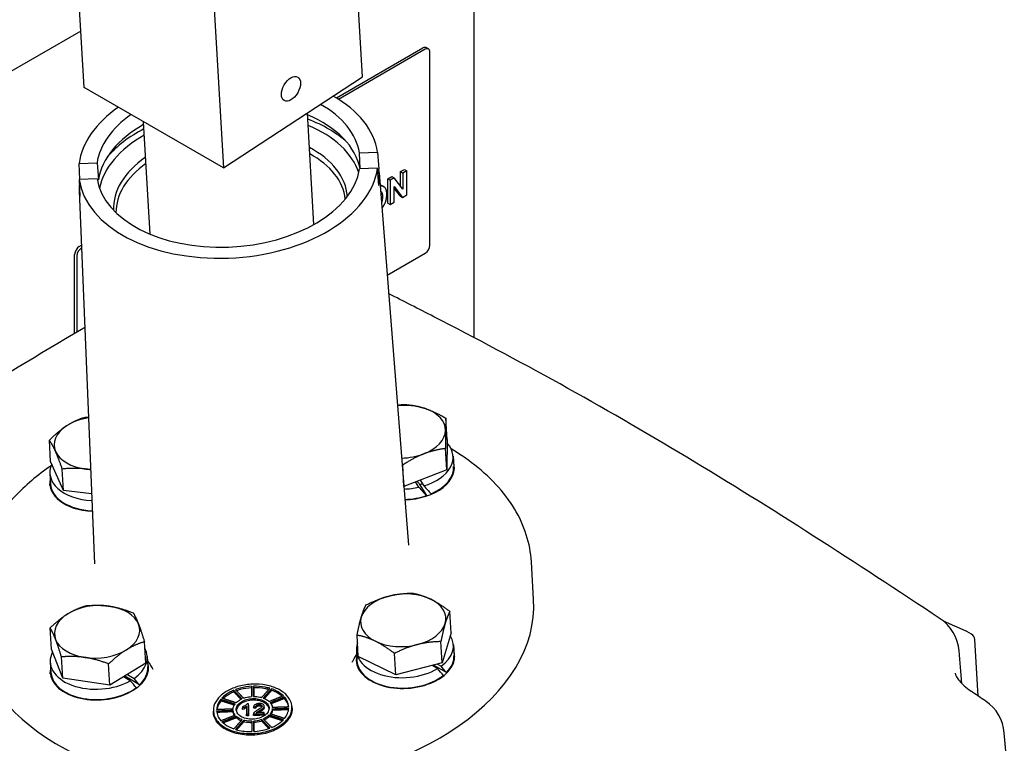
# Model space of a CAD drawing. Units: millimetres. Extents: x 350 to 30476, y 32 to 4630.
# Drawn here: x 1316 to 1516, y 3406 to 3553 of the extents above; entities that cross this region are included whole.
import ezdxf

# ---------------------------------------------------------------- set-up
doc = ezdxf.new("R2010")
doc.units = ezdxf.units.MM
doc.header["$LTSCALE"] = 16.666667
doc.layers.add('Visible Edges(Hillmar_metric)', color=7, linetype='Continuous', lineweight=25)

msp = doc.modelspace()

# ---------------------------------------------------------------- linework, layer by layer
at = {"layer": 'Visible Edges(Hillmar_metric)'}
for p, q in [((1408.097, 3634.329), (1408.097, 3488.291)), ((1328.945, 3539.041), (1325.076, 3604.156)), ((1353.36, 3587.826), (1357.23, 3522.711)), ((1385.452, 3541.167), (1383.093, 3580.854)), ((1328.264, 3550.497), (1293.115, 3530.203)), ((1380.152, 3536.908), (1397.726, 3547.054)), ((1398.197, 3546.782), (1380.607, 3536.626)), ((1398.864, 3546.848), (1398.393, 3547.12)), ((1399.14, 3507.046), (1399.14, 3546.237)), ((1357.23, 3522.711), (1385.452, 3541.167)), ((1357.23, 3522.711), (1328.945, 3539.041)), ((1375.609, 3511.247), (1374.266, 3533.853)), ((1342.335, 3509.27), (1340.978, 3532.094)), ((1384.853, 3525.78), (1388.496, 3525.917)), ((1384.985, 3522.505), (1384.853, 3525.78)), ((1388.496, 3525.917), (1388.768, 3522.453)), ((1327.911, 3523.637), (1331.555, 3523.774)), ((1328.044, 3520.362), (1327.911, 3523.637)), ((1331.555, 3523.774), (1331.826, 3520.311)), ((1388.502, 3522.637), (1384.859, 3522.5)), ((1388.774, 3519.174), (1388.502, 3522.637)), ((1331.561, 3520.495), (1327.917, 3520.357)), ((1388.517, 3522.444), (1388.768, 3522.453)), ((1388.852, 3521.697), (1394.769, 3446.145)), ((1390.597, 3520.47), (1391.428, 3520.95)), ((1391.899, 3520.678), (1391.068, 3520.198)), ((1391.428, 3520.95), (1391.899, 3520.678)), ((1393.642, 3518.398), (1391.899, 3520.678)), ((1393.171, 3521.956), (1393.963, 3522.413)), ((1393.171, 3519.014), (1393.171, 3521.956)), ((1393.171, 3521.956), (1393.642, 3521.684)), ((1394.434, 3522.141), (1393.642, 3521.684)), ((1393.642, 3521.684), (1393.642, 3518.398)), ((1393.963, 3522.413), (1394.434, 3522.141)), ((1394.434, 3517.242), (1394.434, 3522.141)), ((1327.917, 3520.357), (1328.058, 3516.889)), ((1331.826, 3520.311), (1331.595, 3520.302)), ((1389.335, 3519.179), (1389.807, 3518.906)), ((1390.597, 3520.47), (1391.068, 3520.198)), ((1390.597, 3515.571), (1390.597, 3520.47)), ((1391.068, 3520.198), (1391.068, 3515.299)), ((1391.86, 3518.971), (1393.577, 3516.747)), ((1391.86, 3515.756), (1391.86, 3518.971)), ((1393.106, 3517.02), (1391.86, 3518.633)), ((1327.948, 3518.078), (1331.02, 3442.356)), ((1393.106, 3517.02), (1393.577, 3516.747)), ((1393.577, 3516.747), (1394.434, 3517.242)), ((1390.597, 3515.571), (1391.068, 3515.299)), ((1391.068, 3515.299), (1391.86, 3515.756)), ((1327.958, 3506.773), (1328.396, 3507.026)), ((1327.015, 3489.106), (1327.015, 3505.141)), ((1327.487, 3504.868), (1327.487, 3489.383)), ((1390.477, 3500.955), (1398.197, 3505.413)), ((1402.654, 3467.606), (1402.397, 3471.933)), ((1322.135, 3463.126), (1321.878, 3467.453)), ((1402.654, 3467.606), (1402.574, 3461.449)), ((1402.574, 3461.449), (1402.317, 3465.776)), ((1324.757, 3457.284), (1322.135, 3463.126)), ((1403.844, 3464.206), (1403.969, 3462.105)), ((1321.988, 3460.696), (1322.113, 3458.596)), ((1324.757, 3457.284), (1324.5, 3461.611)), ((1393.877, 3458.094), (1393.619, 3462.42)), ((1402.574, 3461.449), (1393.877, 3458.094)), ((1404.118, 3461.847), (1404.102, 3462.113)), ((1321.995, 3458.327), (1321.98, 3458.588)), ((1396.889, 3457.927), (1396.232, 3459.003)), ((1396.984, 3458.62), (1398.444, 3456.228)), ((1397.172, 3459.365), (1397.889, 3458.19)), ((1330.444, 3456.57), (1324.757, 3457.284)), ((1393.877, 3458.094), (1393.832, 3458.108)), ((1420.203, 3435.128), (1419.747, 3442.805)), ((1403.448, 3428.389), (1403.191, 3432.716)), ((1508.049, 3428.723), (1503.448, 3430.719)), ((1322.291, 3425.057), (1322.034, 3429.384)), ((1509.128, 3428.11), (1508.186, 3428.655)), ((1341.445, 3422.237), (1341.188, 3426.564)), ((1384.602, 3423.583), (1384.345, 3427.91)), ((1401.627, 3422.27), (1401.37, 3426.597)), ((1403.448, 3428.389), (1401.627, 3422.27)), ((1510.475, 3415.552), (1509.793, 3427.035)), ((1324.598, 3419.155), (1322.291, 3425.057)), ((1384.213, 3424.771), (1384.338, 3422.67)), ((1403.912, 3425.941), (1404.037, 3423.841)), ((1324.598, 3419.155), (1324.341, 3423.481)), ((1341.755, 3423.602), (1341.88, 3421.502)), ((1384.211, 3422.572), (1384.205, 3422.662)), ((1392.204, 3419.868), (1384.602, 3423.583)), ((1392.204, 3419.868), (1391.947, 3424.194)), ((1404.185, 3423.587), (1404.17, 3423.849)), ((1322.056, 3422.432), (1322.181, 3420.331)), ((1334.175, 3417.744), (1333.918, 3422.071)), ((1341.445, 3422.237), (1334.175, 3417.744)), ((1342.018, 3421.427), (1342.013, 3421.51)), ((1401.627, 3422.27), (1392.204, 3419.868)), ((1400.703, 3421.117), (1399.589, 3421.751)), ((1402.507, 3420.31), (1399.856, 3421.819)), ((1400.706, 3422.036), (1401.45, 3421.612)), ((1322.064, 3420.057), (1322.048, 3420.323)), ((1334.175, 3417.744), (1324.598, 3419.155)), ((1338.313, 3418.643), (1336.961, 3419.466)), ((1340.18, 3417.805), (1337.204, 3419.616)), ((1337.736, 3419.945), (1339.084, 3419.125)), ((1359.333, 3416.401), (1359.314, 3416.716)), ((1363.365, 3417.233), (1363.346, 3417.548)), ((1367.002, 3416.69), (1366.983, 3417.005)), ((1356.731, 3414.572), (1356.712, 3414.887)), ((1369.614, 3415.057), (1369.595, 3415.372)), ((1355.842, 3412.465), (1355.838, 3412.54)), ((1359.188, 3412.355), (1359.17, 3412.67)), ((1361.097, 3412.83), (1361.078, 3413.145)), ((1362.32, 3413.648), (1362.302, 3413.963)), ((1363.393, 3413.085), (1363.374, 3413.401)), ((1363.814, 3413.074), (1363.796, 3413.389)), ((1365.511, 3413.212), (1365.493, 3413.527)), ((1367.17, 3412.655), (1367.151, 3412.97)), ((1371.165, 3413.102), (1371.146, 3413.417)), ((1355.193, 3412.146), (1355.175, 3412.461)), ((1359.826, 3411.144), (1359.808, 3411.46)), ((1361.363, 3410.333), (1361.344, 3410.648)), ((1361.918, 3411.536), (1361.899, 3411.851)), ((1362.326, 3411.552), (1362.308, 3411.867)), ((1363.321, 3411.589), (1363.302, 3411.904)), ((1365.007, 3410.47), (1364.989, 3410.785)), ((1365.521, 3411.918), (1365.502, 3412.233)), ((1365.521, 3411.671), (1365.503, 3411.986)), ((1366.539, 3411.397), (1366.52, 3411.712)), ((1363.385, 3410.136), (1363.367, 3410.452)), ((1516.401, 3400.76), (1515.77, 3408.086))]:
    msp.add_line(p, q, dxfattribs=at)
for centre, radius, start, end in [((1497.949, 3424.02), 8.667, 4.61814, 56.40382), ((1507.519, 3427.5), 1.333, 60, 66.55506), ((1508.462, 3426.956), 1.333, 3.40085, 60), ((1507.135, 3407.343), 8.667, 4.92219, 55.77581)]:
    msp.add_arc(centre, radius, start, end, dxfattribs=at)
for centre, major_axis, ratio, start_param, end_param in [((1397.726, 3545.965), (0.667, 1.155), 0.5773503, 0, 0.7853982), ((1398.197, 3545.693), (0.667, 1.155), 0.5773503, 5.4977871, 7.0685835), ((1358.207, 3523.137), (30.389, 1.806), 0.6143029, 0.0523174, 0.7580552), ((1358.207, 3523.137), (-30.389, -1.806), 0.6143029, 5.4998376, 6.1600852), ((1358.207, 3523.137), (26.764, 1.59), 0.6143029, 0.0642348, 0.7591454), ((1358.207, 3523.137), (-26.764, -1.59), 0.6143029, 5.504912, 6.1481678), ((1358.413, 3519.671), (26.699, 1.587), 0.6143029, 0.0763193, 0.8980312), ((1358.538, 3517.571), (-28.283, -1.681), 0.6143029, 3.6778633, 4.0835141), ((1358.413, 3519.671), (-26.699, -1.587), 0.6143029, 5.3851541, 6.1479239), ((1358.538, 3517.571), (-28.283, -1.681), 0.6143029, 5.3412639, 5.7469147), ((1358.538, 3517.571), (26.659, 1.584), 0.6143029, 0.1590403, 0.8968503), ((1358.538, 3517.571), (-26.659, -1.584), 0.6143029, 5.386335, 6.124145), ((1358.662, 3515.47), (23.723, 1.41), 0.6143029, 0.0037589, 0.7935444), ((1358.662, 3515.47), (-23.723, -1.41), 0.6143029, 5.4896409, 6.2794264), ((1358.715, 3514.578), (23.292, 1.384), 0.6143029, 0.0313365, 0.7751934), ((1358.207, 3523.137), (-30.389, -1.806), 0.6143029, 0.0523174, 3.0184925), ((1358.207, 3523.137), (26.764, 1.59), 0.6143029, 3.2058274, 6.1481678), ((1358.715, 3514.578), (-23.292, -1.384), 0.6143029, 5.5079919, 6.2518488), ((1358.413, 3519.671), (30.454, 1.81), 0.6143029, 6.1602733, 6.3353146), ((1358.413, 3519.671), (-30.454, -1.81), 0.6143029, 6.2078724, 6.3353146), ((1327.958, 3505.685), (-0.667, -1.155), 0.5773503, 3.9269908, 5.4977871), ((1328.429, 3505.413), (0.667, 1.155), 0.5773503, 0.7978198, 2.3561945), ((1398.197, 3506.501), (-0.667, -1.155), 0.5773503, 0.7853982, 2.3561945), ((1393.664, 3469.187), (-8.651, -0.514), 0.6143029, 4.1442448, 4.804466), ((1393.664, 3469.187), (8.651, 0.514), 0.6143029, 6.2386399, 7.2858374), ((1331.507, 3466.848), (-8.651, -0.514), 0.6143029, 4.8723387, 5.4649206), ((1331.507, 3466.848), (-8.651, -0.514), 0.6143029, 5.4649206, 6.5121181), ((1393.664, 3469.187), (8.651, 0.514), 0.6143029, 5.1914423, 6.2386399), ((1393.995, 3463.621), (9.849, 0.585), 0.6143029, 5.0821076, 6.7465973), ((1331.507, 3466.848), (-8.651, -0.514), 0.6143029, 0.2289328, 1.2761304), ((1393.664, 3469.187), (8.651, 0.514), 0.6143029, 4.6434131, 5.1914423), ((1331.837, 3461.282), (-9.849, -0.585), 0.6143029, 5.9663699, 7.6812023), ((1394.119, 3461.52), (9.982, 0.593), 0.6143029, 4.6686382, 6.4466666), ((1331.507, 3466.848), (8.651, 0.514), 0.6143029, 4.417723, 4.529338), ((1394.119, 3461.52), (9.849, 0.585), 0.6143029, 5.239699, 6.2831853), ((1331.962, 3459.181), (-9.982, -0.593), 0.6143029, 6.119704, 7.6793622), ((1331.962, 3459.181), (-9.849, -0.585), 0.6143029, 0, 1.3939531), ((1394.038, 3462.893), (6.073, -7.082), 0.0701092, 5.2139464, 5.2986049), ((1394.119, 3461.52), (-5.989, -0.356), 0.6143029, 2.0549421, 2.1557853), ((1393.995, 3463.621), (9.849, 0.585), 0.6143029, 4.6638735, 4.9739468), ((1394.038, 3462.893), (-10.575, 12.331), 0.0701092, 1.9244085, 2.0806531), ((1393.951, 3464.348), (10.575, -12.331), 0.0701092, 5.174162, 5.3317534), ((1394.119, 3461.52), (9.849, 0.585), 0.6143029, 4.6678901, 5.1301914), ((1393.732, 3430.922), (-8.651, -0.514), 0.6143029, 3.9691121, 5.0163096), ((1363.637, 3431.766), (56.567, 3.362), 0.6143029, 3.1415927, 6.2831853), ((1393.732, 3430.922), (-8.651, -0.514), 0.6143029, 5.0163096, 6.0635072), ((1393.732, 3430.922), (8.651, 0.514), 0.6143029, 6.0635072, 7.1107047), ((1331.575, 3428.583), (-8.651, -0.514), 0.6143029, 4.3851931, 5.4323907), ((1331.575, 3428.583), (8.651, 0.514), 0.6143029, 0.1964029, 1.2436005), ((1331.575, 3428.583), (-8.651, -0.514), 0.6143029, 5.4323907, 6.4795882), ((1393.732, 3430.922), (-8.651, -0.514), 0.6143029, 6.0635072, 7.1107047), ((1331.575, 3428.583), (8.651, 0.514), 0.6143029, 5.4323907, 6.4795882), ((1393.732, 3430.922), (8.651, 0.514), 0.6143029, 5.0163096, 6.0635072), ((1331.575, 3428.583), (-8.651, -0.514), 0.6143029, 0.1964029, 1.2436005), ((1393.732, 3430.922), (8.651, 0.514), 0.6143029, 3.9691121, 5.0163096), ((1394.063, 3425.356), (9.849, 0.585), 0.6143029, 5.5232748, 6.6074419), ((1331.575, 3428.583), (8.651, 0.514), 0.6143029, 4.3851931, 5.4323907), ((1331.906, 3423.017), (9.849, 0.585), 0.6143029, 5.4917912, 6.5653515), ((1394.063, 3425.356), (-9.849, -0.585), 0.6143029, 6.0286515, 8.5567066), ((1394.188, 3423.255), (9.982, 0.593), 0.6143029, 2.9781113, 6.4466666), ((1331.906, 3423.017), (-9.849, -0.585), 0.6143029, 5.9402548, 8.525223), ((1394.188, 3423.255), (-9.849, -0.585), 0.6143029, 0, 2.4297659), ((1394.188, 3423.255), (9.849, 0.585), 0.6143029, 5.6808662, 6.2831853), ((1332.03, 3420.917), (9.982, 0.593), 0.6143029, 2.9781113, 6.4466666), ((1332.03, 3420.917), (9.849, 0.585), 0.6143029, 5.6493826, 6.2831853), ((1394.106, 3424.628), (-10.321, 9.6), 0.1587947, 4.018256, 4.1745006), ((1394.02, 3426.084), (10.321, -9.6), 0.1587947, 0.7671557, 0.9247471), ((1332.03, 3420.917), (-9.849, -0.585), 0.6143029, 0, 2.3982823), ((1332.03, 3420.917), (-5.989, -0.356), 0.6143029, 2.5901615, 2.648878), ((1331.949, 3422.289), (-10.359, 9.808), 0.1398438, 4.0329251, 4.1891697), ((1331.862, 3423.745), (10.359, -9.808), 0.1398438, 0.7818249, 0.9394163), ((1386.079, 923.649), (-1770.978, 2791.372), 0.5531673, 5.3758314, 5.3770971)]:
    msp.add_ellipse(centre, major_axis=major_axis, ratio=ratio, start_param=start_param, end_param=end_param, dxfattribs=at)
msp.add_ellipse((1370.935, 3538.766), major_axis=(-1.378, -2.387), ratio=0.5773503, dxfattribs=at)
for points, degree in [([(1389.041, 3519.285), (1389.199, 3519.257), (1389.335, 3519.179)], 2), ([(1389.509, 3516.863), (1389.509, 3516.218), (1389.321, 3515.709)], 2), ([(1507.122, 3418.104), (1506.944, 3420.309), (1506.766, 3422.513), (1506.588, 3424.717)], 3), ([(1359.858, 3412.661), (1359.855, 3412.637), (1359.853, 3412.614), (1359.852, 3412.59)], 3), ([(1365.511, 3413.212), (1365.512, 3413.204), (1365.512, 3413.196), (1365.512, 3413.188)], 3), ([(1364.532, 3412.283), (1364.48, 3412.253), (1364.425, 3412.222), (1364.371, 3412.191)], 3)]:
    msp.add_open_spline(points, degree=degree, dxfattribs=at)
for points, degree, knots in [([(1390.392, 3517.351), (1390.392, 3518.545), (1389.508, 3519.091), (1389.063, 3518.999)], 2, [-2, -2, -2, -1, -0.4281804, -0.4281804, -0.4281804]), ([(1389.144, 3517.966), (1389.167, 3517.953), (1389.509, 3517.707), (1389.509, 3516.863)], 2, [-1.0686223, -1.0686223, -1.0686223, -1, 0, 0, 0]), ([(1389.412, 3514.554), (1389.644, 3514.838), (1390.392, 3516.167), (1390.392, 3517.351)], 2, [-1.338139, -1.338139, -1.338139, -1, 0, 0, 0]), ([(1502.745, 3431.239), (1494.192, 3436.92), (1485.629, 3442.53), (1468.48, 3453.496), (1459.893, 3458.85), (1442.716, 3469.168), (1434.127, 3474.127), (1416.998, 3483.615), (1408.461, 3488.147), (1396.89, 3494.102), (1393.829, 3495.66), (1390.771, 3497.201)], 3, [6.8439633, 6.8439633, 6.8439633, 6.8439633, 9.5466091, 9.5466091, 12.249255, 12.249255, 14.9519008, 14.9519008, 17.6545467, 17.6545467, 18.6289325, 18.6289325, 18.6289325, 18.6289325]), ([(1329.074, 3490.315), (1328.847, 3490.181), (1328.619, 3490.048), (1319.841, 3484.897), (1311.276, 3479.723), (1294.14, 3468.948), (1285.572, 3463.345), (1268.485, 3451.74), (1259.968, 3445.743), (1242.99, 3433.494), (1234.53, 3427.244), (1226.089, 3420.923)], 3, [4.5936754, 4.5936754, 4.5936754, 4.5936754, 4.6656268, 4.6656268, 7.3682726, 7.3682726, 10.0709184, 10.0709184, 12.7735642, 12.7735642, 15.47621, 15.47621, 15.47621, 15.47621]), ([(1419.747, 3442.805), (1419.527, 3446.513), (1418.356, 3450.16), (1414.236, 3456.998), (1411.261, 3460.181), (1406.268, 3463.918), (1404.897, 3464.83), (1403.447, 3465.689)], 3, [5.5331785, 5.5331785, 5.5331785, 5.5331785, 5.84478216, 5.84478216, 6.16160582, 6.16160582, 6.27124761, 6.27124761, 6.27124761, 6.27124761]), ([(1322.233, 3462.29), (1319.444, 3460.374), (1316.966, 3458.28), (1311.696, 3452.716), (1309.364, 3449.077), (1306.901, 3442.276), (1306.431, 3439.16), (1306.613, 3436.082)], 3, [7.87998558, 7.87998558, 7.87998558, 7.87998558, 8.09471391, 8.09471391, 8.41606148, 8.41606148, 8.67477115, 8.67477115, 8.67477115, 8.67477115]), ([(1342.987, 3420.925), (1342.985, 3420.928), (1342.983, 3420.932), (1342.679, 3421.462), (1342.298, 3422.058), (1341.852, 3422.671), (1341.829, 3422.702), (1341.807, 3422.733)], 3, [-1.04505818, -1.04505818, -1.04505818, -1.04505818, -1.04383324, -1.04383324, -0.86127727, -0.86127727, -0.85155955, -0.85155955, -0.85155955, -0.85155955]), ([(1384.259, 3424.01), (1383.909, 3423.471), (1383.593, 3422.933), (1383.33, 3422.45), (1383.328, 3422.446), (1383.326, 3422.442)], 3, [-0.1793661, -0.1793661, -0.1793661, -0.1793661, 0, 0, 0.00137865, 0.00137865, 0.00137865, 0.00137865]), ([(1505.784, 3420.224), (1505.787, 3420.185), (1505.796, 3420.112), (1505.877, 3419.857), (1505.95, 3419.676), (1506.208, 3419.217), (1506.393, 3418.941), (1506.906, 3418.318), (1507.234, 3417.973), (1508.034, 3417.258), (1508.506, 3416.889), (1509.04, 3416.527)], 3, [2.8350243, 2.8350243, 2.8350243, 2.8350243, 3.098047, 3.098047, 3.3610696, 3.3610696, 3.6240923, 3.6240923, 3.887115, 3.887115, 4.1501376, 4.1501376, 4.1501376, 4.1501376]), ([(1355.294, 3413.534), (1355.45, 3414.087), (1355.771, 3414.669), (1356.72, 3415.733), (1357.347, 3416.215), (1358.703, 3416.98), (1359.532, 3417.319), (1361.311, 3417.793), (1362.261, 3417.927), (1364.03, 3417.994), (1364.981, 3417.931), (1366.762, 3417.591), (1367.593, 3417.315), (1368.953, 3416.652), (1369.583, 3416.217), (1370.538, 3415.224), (1370.863, 3414.667), (1371.223, 3413.44), (1371.19, 3412.677), (1370.589, 3411.22), (1370.021, 3410.527), (1368.583, 3409.393), (1367.629, 3408.886), (1365.487, 3408.178), (1364.298, 3407.977), (1362.05, 3407.892), (1360.861, 3408.004), (1358.715, 3408.551), (1357.759, 3408.985), (1356.315, 3410.011), (1355.743, 3410.662), (1355.134, 3412.073), (1355.096, 3412.833), (1355.294, 3413.534)], 3, [0, 0, 0, 0, 0.1993242, 0.1993242, 0.3986483, 0.3986483, 0.5979459, 0.5979459, 0.7972434, 0.7972434, 0.9965409, 0.9965409, 1.1958384, 1.1958384, 1.3951626, 1.3951626, 1.5944867, 1.5944867, 1.8476595, 1.8476595, 2.1008322, 2.1008322, 2.3539889, 2.3539889, 2.6071457, 2.6071457, 2.8603024, 2.8603024, 3.1134592, 3.1134592, 3.3666319, 3.3666319, 3.6198046, 3.6198046, 3.6198046, 3.6198046]), ([(1359.314, 3416.716), (1358.99, 3416.579), (1358.687, 3416.428), (1357.848, 3415.948), (1357.324, 3415.551), (1356.912, 3415.112)], 3, [2.86640749, 2.86640749, 2.86640749, 2.86640749, 2.94812966, 2.94812966, 3.11467897, 3.11467897, 3.11467897, 3.11467897]), ([(1362.947, 3417.533), (1362.185, 3417.492), (1361.38, 3417.369), (1360.291, 3417.076), (1359.968, 3416.972), (1359.66, 3416.855)], 3, [2.59357433, 2.59357433, 2.59357433, 2.59357433, 2.76339416, 2.76339416, 2.83796314, 2.83796314, 2.83796314, 2.83796314]), ([(1362.948, 3417.217), (1362.191, 3417.175), (1361.393, 3417.052), (1360.385, 3416.781), (1360.132, 3416.703), (1359.888, 3416.617)], 3, [2.59489739, 2.59489739, 2.59489739, 2.59489739, 2.76339416, 2.76339416, 2.82123313, 2.82123313, 2.82123313, 2.82123313]), ([(1366.637, 3417.118), (1366.328, 3417.211), (1366.004, 3417.291), (1364.914, 3417.502), (1364.109, 3417.564), (1363.346, 3417.548)], 3, [2.31935417, 2.31935417, 2.31935417, 2.31935417, 2.39392315, 2.39392315, 2.56374298, 2.56374298, 2.56374298, 2.56374298]), ([(1366.418, 3416.871), (1366.182, 3416.935), (1365.938, 3416.992), (1364.933, 3417.187), (1364.127, 3417.249), (1363.365, 3417.233)], 3, [2.33826543, 2.33826543, 2.33826543, 2.33826543, 2.39392315, 2.39392315, 2.56374298, 2.56374298, 2.56374298, 2.56374298]), ([(1369.395, 3415.582), (1368.98, 3415.99), (1368.454, 3416.347), (1367.612, 3416.764), (1367.308, 3416.892), (1366.983, 3417.005)], 3, [2.04263834, 2.04263834, 2.04263834, 2.04263834, 2.20918765, 2.20918765, 2.29090983, 2.29090983, 2.29090983, 2.29090983]), ([(1369.168, 3415.492), (1368.799, 3415.806), (1368.366, 3416.085), (1367.63, 3416.449), (1367.327, 3416.577), (1367.002, 3416.69)], 3, [2.07399661, 2.07399661, 2.07399661, 2.07399661, 2.20918765, 2.20918765, 2.29090983, 2.29090983, 2.29090983, 2.29090983]), ([(1356.712, 3414.887), (1356.319, 3414.414), (1356.056, 3413.903), (1355.931, 3413.417), (1355.878, 3413.213), (1355.846, 3413.002), (1355.837, 3412.79)], 3, [-0.17490765, -0.17490765, -0.17490765, -0.17490765, 0, 0, 0, 0.07380435, 0.07380435, 0.07380435, 0.07380435]), ([(1356.731, 3414.572), (1356.337, 3414.099), (1356.075, 3413.588), (1355.949, 3413.102), (1355.923, 3413), (1355.902, 3412.897), (1355.886, 3412.792)], 3, [-0.17490765, -0.17490765, -0.17490765, -0.17490765, 0, 0, 0, 0.03681476, 0.03681476, 0.03681476, 0.03681476]), ([(1359.333, 3416.401), (1359.009, 3416.264), (1358.706, 3416.113), (1357.969, 3415.691), (1357.534, 3415.377), (1357.165, 3415.031)], 3, [2.86640749, 2.86640749, 2.86640749, 2.86640749, 2.94812966, 2.94812966, 3.08457615, 3.08457615, 3.08457615, 3.08457615]), ([(1359.8, 3414.18), (1359.989, 3414.371), (1360.215, 3414.546), (1360.618, 3414.792), (1360.795, 3414.886), (1360.986, 3414.97)], 3, [0.13851817, 0.13851817, 0.13851817, 0.13851817, 0.21268489, 0.21268489, 0.26154009, 0.26154009, 0.26154009, 0.26154009]), ([(1359.839, 3412.976), (1359.807, 3412.7), (1359.865, 3412.406), (1360.174, 3411.868), (1360.425, 3411.624), (1361.023, 3411.243), (1361.408, 3411.083), (1362.26, 3410.882), (1362.727, 3410.842), (1363.605, 3410.875), (1364.071, 3410.95), (1364.922, 3411.215), (1365.306, 3411.405), (1365.902, 3411.83), (1366.151, 3412.093), (1366.457, 3412.654), (1366.513, 3412.952), (1366.45, 3413.473), (1366.342, 3413.732), (1365.974, 3414.197), (1365.713, 3414.404), (1365.129, 3414.722), (1364.766, 3414.855), (1363.977, 3415.02), (1363.551, 3415.051), (1362.756, 3415.021), (1362.331, 3414.958), (1361.543, 3414.734), (1361.181, 3414.573), (1360.599, 3414.211), (1360.34, 3413.985), (1359.974, 3413.492), (1359.868, 3413.226), (1359.839, 3412.976)], 3, [0, 0, 0, 0, 0.0988481, 0.0988481, 0.1976963, 0.1976963, 0.2965381, 0.2965381, 0.3953799, 0.3953799, 0.4942218, 0.4942218, 0.5930636, 0.5930636, 0.6919117, 0.6919117, 0.7907599, 0.7907599, 0.8803048, 0.8803048, 0.9698498, 0.9698498, 1.0593834, 1.0593834, 1.1489171, 1.1489171, 1.2384507, 1.2384507, 1.3279844, 1.3279844, 1.4175293, 1.4175293, 1.5070743, 1.5070743, 1.5070743, 1.5070743]), ([(1366.487, 3412.987), (1366.446, 3413.211), (1366.342, 3413.441), (1365.992, 3413.882), (1365.732, 3414.089), (1365.148, 3414.406), (1364.784, 3414.54), (1363.995, 3414.705), (1363.57, 3414.736), (1362.775, 3414.706), (1362.35, 3414.643), (1361.562, 3414.418), (1361.199, 3414.258), (1360.618, 3413.896), (1360.358, 3413.67), (1359.993, 3413.177), (1359.886, 3412.91), (1359.858, 3412.661)], 3, [0.79993732, 0.79993732, 0.79993732, 0.79993732, 0.88030481, 0.88030481, 0.96984976, 0.96984976, 1.05938342, 1.05938342, 1.14891708, 1.14891708, 1.23845074, 1.23845074, 1.32798439, 1.32798439, 1.41752935, 1.41752935, 1.5070743, 1.5070743, 1.5070743, 1.5070743]), ([(1361.331, 3415.109), (1361.453, 3415.153), (1361.579, 3415.193), (1362.11, 3415.343), (1362.54, 3415.415), (1362.953, 3415.443)], 3, [0.28995511, 0.28995511, 0.28995511, 0.28995511, 0.31901382, 0.31901382, 0.41047601, 0.41047601, 0.41047601, 0.41047601]), ([(1363.352, 3415.458), (1363.765, 3415.461), (1364.196, 3415.421), (1364.728, 3415.312), (1364.854, 3415.281), (1364.976, 3415.246)], 3, [0.44020948, 0.44020948, 0.44020948, 0.44020948, 0.53167167, 0.53167167, 0.56073038, 0.56073038, 0.56073038, 0.56073038]), ([(1365.322, 3415.134), (1365.513, 3415.063), (1365.691, 3414.983), (1366.095, 3414.767), (1366.322, 3414.609), (1366.512, 3414.432)], 3, [0.5891454, 0.5891454, 0.5891454, 0.5891454, 0.6380006, 0.6380006, 0.71216732, 0.71216732, 0.71216732, 0.71216732]), ([(1370.482, 3413.341), (1370.473, 3413.553), (1370.439, 3413.76), (1370.258, 3414.437), (1369.992, 3414.929), (1369.595, 3415.372)], 3, [1.7658633, 1.7658633, 1.7658633, 1.7658633, 1.83966765, 1.83966765, 2.0145753, 2.0145753, 2.0145753, 2.0145753]), ([(1370.469, 3413.341), (1370.453, 3413.444), (1370.431, 3413.546), (1370.276, 3414.122), (1370.011, 3414.613), (1369.614, 3415.057)], 3, [1.80284494, 1.80284494, 1.80284494, 1.80284494, 1.83966765, 1.83966765, 2.0145753, 2.0145753, 2.0145753, 2.0145753]), ([(1371.163, 3413.102), (1371.19, 3412.619), (1371.108, 3412.118), (1370.607, 3410.905), (1370.04, 3410.212), (1368.601, 3409.077), (1367.648, 3408.571), (1365.505, 3407.863), (1364.317, 3407.662), (1362.069, 3407.577), (1360.88, 3407.689), (1358.734, 3408.236), (1357.778, 3408.67), (1356.333, 3409.696), (1355.762, 3410.347), (1355.304, 3411.408), (1355.218, 3411.777), (1355.196, 3412.146)], 3, [1.6790547, 1.6790547, 1.6790547, 1.6790547, 1.8476595, 1.8476595, 2.1008322, 2.1008322, 2.3539889, 2.3539889, 2.6071457, 2.6071457, 2.8603024, 2.8603024, 3.1134592, 3.1134592, 3.3666319, 3.3666319, 3.4942786, 3.4942786, 3.4942786, 3.4942786]), ([(1355.838, 3412.54), (1355.855, 3412.172), (1355.944, 3411.804), (1356.253, 3411.121), (1356.463, 3410.804), (1356.725, 3410.512)], 3, [0.10278069, 0.10278069, 0.10278069, 0.10278069, 0.22996573, 0.22996573, 0.34856104, 0.34856104, 0.34856104, 0.34856104]), ([(1359.169, 3412.921), (1359.171, 3412.953), (1359.175, 3412.986), (1359.18, 3413.018), (1359.221, 3413.315), (1359.353, 3413.631), (1359.584, 3413.933), (1359.592, 3413.944), (1359.601, 3413.955)], 3, [-0.01162873, -0.01162873, -0.01162873, -0.01162873, 0, 0, 0, 0.10634245, 0.10634245, 0.11031562, 0.11031562, 0.11031562, 0.11031562]), ([(1359.607, 3411.669), (1359.518, 3411.775), (1359.44, 3411.886), (1359.258, 3412.216), (1359.188, 3412.444), (1359.17, 3412.67)], 3, [1.64692012, 1.64692012, 1.64692012, 1.64692012, 1.68887322, 1.68887322, 1.76767417, 1.76767417, 1.76767417, 1.76767417]), ([(1362.038, 3413.953), (1361.999, 3413.903), (1361.949, 3413.855), (1361.822, 3413.752), (1361.742, 3413.7), (1361.497, 3413.553), (1361.295, 3413.465), (1361.077, 3413.393)], 3, [-0.089261778, -0.089261778, -0.089261778, -0.089261778, -0.074094496, -0.074094496, -0.054078342, -0.054078342, 0, 0, 0, 0]), ([(1361.078, 3413.145), (1361.24, 3413.189), (1361.399, 3413.25), (1361.641, 3413.348), (1361.782, 3413.413), (1361.894, 3413.485)], 3, [-0.063565143, -0.063565143, -0.063565143, -0.063565143, -0.035036506, -0.035036506, 0, 0, 0, 0]), ([(1361.895, 3413.159), (1361.786, 3413.092), (1361.653, 3413.031), (1361.418, 3412.935), (1361.259, 3412.874), (1361.097, 3412.83)], 3, [0.001821749, 0.001821749, 0.001821749, 0.001821749, 0.035019087, 0.035019087, 0.063559737, 0.063559737, 0.063559737, 0.063559737]), ([(1364.153, 3412.708), (1363.939, 3412.59), (1363.741, 3412.47), (1363.496, 3412.276), (1363.407, 3412.184), (1363.35, 3412.084)], 3, [-0.086304151, -0.086304151, -0.086304151, -0.086304151, -0.037237292, -0.037237292, 0, 0, 0, 0]), ([(1364.454, 3414.044), (1364.305, 3414.039), (1364.154, 3414.022), (1363.9, 3413.958), (1363.797, 3413.919), (1363.641, 3413.829), (1363.561, 3413.773), (1363.424, 3413.598), (1363.388, 3413.499), (1363.374, 3413.401)], 3, [-0.17275865, -0.17275865, -0.17275865, -0.17275865, -0.11482263, -0.11482263, -0.06840942, -0.06840942, -0.03525972, -0.03525972, 0, 0, 0, 0]), ([(1363.796, 3413.389), (1363.796, 3413.454), (1363.811, 3413.521), (1363.888, 3413.64), (1363.938, 3413.68), (1364.032, 3413.742), (1364.095, 3413.77), (1364.254, 3413.816), (1364.349, 3413.829), (1364.444, 3413.832)], 3, [-0.064674308, -0.064674308, -0.064674308, -0.064674308, -0.051282008, -0.051282008, -0.038748851, -0.038748851, -0.021423187, -0.021423187, 0, 0, 0, 0]), ([(1364.463, 3413.517), (1364.368, 3413.514), (1364.273, 3413.501), (1364.114, 3413.455), (1364.051, 3413.427), (1363.957, 3413.364), (1363.907, 3413.325), (1363.83, 3413.206), (1363.815, 3413.139), (1363.814, 3413.074)], 3, [0, 0, 0, 0, 0.021423671, 0.021423671, 0.038749314, 0.038749314, 0.051281231, 0.051281231, 0.064671356, 0.064671356, 0.064671356, 0.064671356]), ([(1363.87, 3412.172), (1363.894, 3412.197), (1363.92, 3412.222), (1363.992, 3412.283), (1364.032, 3412.311), (1364.129, 3412.379), (1364.337, 3412.498), (1364.514, 3412.598)], 3, [-0.062165577, -0.062165577, -0.062165577, -0.062165577, -0.058297361, -0.058297361, -0.052044707, -0.052044707, 0, 0, 0, 0]), ([(1365.072, 3413.494), (1365.072, 3413.442), (1365.054, 3413.391), (1364.987, 3413.278), (1364.931, 3413.221), (1364.724, 3413.037), (1364.411, 3412.852), (1364.153, 3412.708)], 3, [-0.11643764, -0.11643764, -0.11643764, -0.11643764, -0.09853855, -0.09853855, -0.07550005, -0.07550005, 0, 0, 0, 0]), ([(1364.444, 3413.832), (1364.494, 3413.834), (1364.545, 3413.833), (1364.64, 3413.826), (1364.685, 3413.819), (1364.78, 3413.797), (1364.848, 3413.776), (1364.964, 3413.705), (1365.003, 3413.67), (1365.059, 3413.588), (1365.072, 3413.542), (1365.072, 3413.494)], 3, [-0.092205362, -0.092205362, -0.092205362, -0.092205362, -0.072779336, -0.072779336, -0.054794425, -0.054794425, -0.032851393, -0.032851393, -0.017144477, -0.017144477, 0, 0, 0, 0]), ([(1365.493, 3413.503), (1365.493, 3413.581), (1365.472, 3413.657), (1365.377, 3413.793), (1365.31, 3413.851), (1365.168, 3413.932), (1365.072, 3413.979), (1364.774, 3414.042), (1364.613, 3414.05), (1364.454, 3414.044)], 3, [-0.18204298, -0.18204298, -0.18204298, -0.18204298, -0.12574571, -0.12574571, -0.07214891, -0.07214891, -0.03597481, -0.03597481, 0, 0, 0, 0]), ([(1365.026, 3413.344), (1365.002, 3413.372), (1364.971, 3413.397), (1364.866, 3413.461), (1364.798, 3413.482), (1364.703, 3413.504), (1364.659, 3413.511), (1364.564, 3413.518), (1364.513, 3413.519), (1364.463, 3413.517)], 3, [0.021047543, 0.021047543, 0.021047543, 0.021047543, 0.03285228, 0.03285228, 0.05479838, 0.05479838, 0.072787505, 0.072787505, 0.092219348, 0.092219348, 0.092219348, 0.092219348]), ([(1364.514, 3412.598), (1364.895, 3412.816), (1365.057, 3412.926), (1365.318, 3413.119), (1365.386, 3413.211), (1365.468, 3413.341), (1365.494, 3413.421), (1365.493, 3413.503)], 3, [-0.058597082, -0.058597082, -0.058597082, -0.058597082, -0.049133691, -0.049133691, -0.029504138, -0.029504138, 0, 0, 0, 0]), ([(1365.512, 3413.188), (1365.512, 3413.106), (1365.487, 3413.026), (1365.405, 3412.896), (1365.337, 3412.804), (1365.076, 3412.611), (1364.914, 3412.501), (1364.532, 3412.283)], 3, [0, 0, 0, 0, 0.029505698, 0.029505698, 0.049132355, 0.049132355, 0.058595089, 0.058595089, 0.058595089, 0.058595089]), ([(1366.713, 3414.223), (1366.721, 3414.212), (1366.73, 3414.202), (1366.962, 3413.917), (1367.096, 3413.611), (1367.144, 3413.286), (1367.147, 3413.253), (1367.15, 3413.221)], 3, [0.74036987, 0.74036987, 0.74036987, 0.74036987, 0.74434305, 0.74434305, 0.85068549, 0.85068549, 0.86231422, 0.86231422, 0.86231422, 0.86231422]), ([(1367.151, 3412.97), (1367.133, 3412.743), (1367.065, 3412.51), (1366.885, 3412.166), (1366.808, 3412.049), (1366.719, 3411.936)], 3, [0.89162999, 0.89162999, 0.89162999, 0.89162999, 0.97043095, 0.97043095, 1.01238405, 1.01238405, 1.01238405, 1.01238405]), ([(1367.17, 3412.655), (1367.152, 3412.428), (1367.084, 3412.195), (1366.949, 3411.938), (1366.931, 3411.906), (1366.912, 3411.874)], 3, [0.891629992, 0.891629992, 0.891629992, 0.891629992, 0.970430949, 0.970430949, 0.981816804, 0.981816804, 0.981816804, 0.981816804]), ([(1369.608, 3410.997), (1369.868, 3411.308), (1370.077, 3411.641), (1370.381, 3412.347), (1370.468, 3412.722), (1370.483, 3413.091)], 3, [1.49110661, 1.49110661, 1.49110661, 1.49110661, 1.60970192, 1.60970192, 1.73688697, 1.73688697, 1.73688697, 1.73688697]), ([(1359.444, 3411.603), (1359.427, 3411.631), (1359.411, 3411.658), (1359.277, 3411.901), (1359.207, 3412.129), (1359.188, 3412.355)], 3, [1.678772715, 1.678772715, 1.678772715, 1.678772715, 1.688873217, 1.688873217, 1.767674173, 1.767674173, 1.767674173, 1.767674173]), ([(1360.998, 3410.76), (1360.705, 3410.867), (1360.441, 3410.999), (1360.069, 3411.239), (1359.931, 3411.345), (1359.808, 3411.46)], 3, [1.49448592, 1.49448592, 1.49448592, 1.49448592, 1.56912776, 1.56912776, 1.61824035, 1.61824035, 1.61824035, 1.61824035]), ([(1360.796, 3410.532), (1360.59, 3410.621), (1360.402, 3410.721), (1360.088, 3410.924), (1359.95, 3411.03), (1359.826, 3411.144)], 3, [1.51371231, 1.51371231, 1.51371231, 1.51371231, 1.56912776, 1.56912776, 1.61824035, 1.61824035, 1.61824035, 1.61824035]), ([(1362.967, 3410.437), (1362.496, 3410.434), (1362.006, 3410.485), (1361.484, 3410.61), (1361.413, 3410.628), (1361.344, 3410.648)], 3, [1.34454756, 1.34454756, 1.34454756, 1.34454756, 1.44938992, 1.44938992, 1.46602333, 1.46602333, 1.46602333, 1.46602333]), ([(1363.35, 3412.084), (1363.333, 3412.055), (1363.32, 3412.026), (1363.304, 3411.965), (1363.301, 3411.935), (1363.302, 3411.904)], 3, [-0.021871898, -0.021871898, -0.021871898, -0.021871898, -0.010940391, -0.010940391, 0, 0, 0, 0]), ([(1364.989, 3410.785), (1364.919, 3410.76), (1364.849, 3410.736), (1364.327, 3410.573), (1363.838, 3410.484), (1363.367, 3410.452)], 3, [1.19328084, 1.19328084, 1.19328084, 1.19328084, 1.20991424, 1.20991424, 1.31475661, 1.31475661, 1.31475661, 1.31475661]), ([(1366.52, 3411.712), (1366.397, 3411.588), (1366.26, 3411.472), (1365.89, 3411.204), (1365.626, 3411.053), (1365.334, 3410.923)], 3, [1.04106382, 1.04106382, 1.04106382, 1.04106382, 1.09017641, 1.09017641, 1.16481824, 1.16481824, 1.16481824, 1.16481824]), ([(1366.539, 3411.397), (1366.416, 3411.273), (1366.279, 3411.157), (1365.959, 3410.926), (1365.763, 3410.807), (1365.548, 3410.7)], 3, [1.04106382, 1.04106382, 1.04106382, 1.04106382, 1.09017641, 1.09017641, 1.14782872, 1.14782872, 1.14782872, 1.14782872]), ([(1367.005, 3409.175), (1367.675, 3409.458), (1368.271, 3409.805), (1368.991, 3410.365), (1369.211, 3410.563), (1369.409, 3410.772)], 3, [1.21103349, 1.21103349, 1.21103349, 1.21103349, 1.3797362, 1.3797362, 1.46219864, 1.46219864, 1.46219864, 1.46219864]), ([(1356.925, 3410.303), (1357.124, 3410.108), (1357.345, 3409.927), (1358.068, 3409.421), (1358.666, 3409.119), (1359.337, 3408.886)], 3, [0.37746901, 0.37746901, 0.37746901, 0.37746901, 0.45993146, 0.45993146, 0.62863416, 0.62863416, 0.62863416, 0.62863416]), ([(1359.683, 3408.774), (1359.818, 3408.733), (1359.955, 3408.696), (1361.007, 3408.43), (1362.012, 3408.327), (1362.973, 3408.346)], 3, [0.65715102, 0.65715102, 0.65715102, 0.65715102, 0.68988264, 0.68988264, 0.90488774, 0.90488774, 0.90488774, 0.90488774]), ([(1362.968, 3410.121), (1362.502, 3410.12), (1362.019, 3410.172), (1361.503, 3410.295), (1361.432, 3410.313), (1361.363, 3410.333)], 3, [1.34586769, 1.34586769, 1.34586769, 1.34586769, 1.44938992, 1.44938992, 1.46602333, 1.46602333, 1.46602333, 1.46602333]), ([(1363.373, 3408.361), (1364.334, 3408.414), (1365.338, 3408.593), (1366.388, 3408.938), (1366.525, 3408.986), (1366.66, 3409.037)], 3, [0.93477991, 0.93477991, 0.93477991, 0.93477991, 1.14978501, 1.14978501, 1.18251664, 1.18251664, 1.18251664, 1.18251664]), ([(1365.007, 3410.47), (1364.938, 3410.445), (1364.867, 3410.421), (1364.346, 3410.258), (1363.857, 3410.169), (1363.385, 3410.136)], 3, [1.19328084, 1.19328084, 1.19328084, 1.19328084, 1.20991424, 1.20991424, 1.31475661, 1.31475661, 1.31475661, 1.31475661])]:
    msp.add_open_spline(points, degree=degree, knots=knots, dxfattribs=at)
for points, weights in [([(1392.545, 3474.547), (1393.142, 3474.656), (1393.78, 3474.734)], [1.01470086266, 1.00996864377, 1]), ([(1393.78, 3474.734), (1396.053, 3474.593), (1398.053, 3473.943)], [1, 1.0379548493, 1]), ([(1398.053, 3473.943), (1400.052, 3473.293), (1402.397, 3471.933)], [1, 1.0379548493, 1]), ([(1325.363, 3470.376), (1326.997, 3471.45), (1328.921, 3472.08)], [1, 1.0379548493, 1]), ([(1328.921, 3472.08), (1329.375, 3472.131), (1329.811, 3472.164)], [1, 1.00655052715, 1.01083997796]), ([(1402.397, 3471.933), (1402.339, 3470.893), (1402.321, 3469.464)], [1, 1.0379548493, 1]), ([(1321.878, 3467.453), (1323.729, 3469.302), (1325.363, 3470.376)], [1, 1.0379548493, 1]), ([(1402.321, 3469.464), (1402.302, 3468.035), (1402.317, 3465.776)], [1, 1.0379548493, 1]), ([(1323.153, 3465.141), (1322.544, 3466.497), (1321.878, 3467.453)], [1, 1.0379548493, 1]), ([(1324.5, 3461.611), (1323.761, 3463.786), (1323.153, 3465.141)], [1, 1.0379548493, 1]), ([(1397.932, 3464.708), (1395.914, 3463.929), (1393.619, 3462.42)], [1, 1.0379548493, 1]), ([(1402.317, 3465.776), (1399.95, 3465.486), (1397.932, 3464.708)], [1, 1.0379548493, 1]), ([(1329.296, 3461.613), (1327.053, 3461.895), (1324.5, 3461.611)], [1, 1.0379548493, 1]), ([(1330.245, 3461.469), (1329.768, 3461.554), (1329.296, 3461.613)], [1.0123409753, 1.00775500435, 1]), ([(1393.619, 3462.42), (1393.554, 3462.458), (1393.489, 3462.496)], [1, 1.00102528086, 1.00199516955]), ([(1386.166, 3434.028), (1388.655, 3435.282), (1390.842, 3435.839)], [1, 1.0379548493, 1]), ([(1390.842, 3435.839), (1393.028, 3436.397), (1395.589, 3436.431)], [1, 1.0379548493, 1]), ([(1395.589, 3436.431), (1397.59, 3436.045), (1399.354, 3435.183)], [1, 1.0379548493, 1]), ([(1399.354, 3435.183), (1401.118, 3434.321), (1403.191, 3432.716)], [1, 1.0379548493, 1]), ([(1325.633, 3432.24), (1327.32, 3433.283), (1329.304, 3433.877)], [1, 1.0379548493, 1]), ([(1329.304, 3433.877), (1331.834, 3434.109), (1334.056, 3433.781)], [1, 1.0379548493, 1]), ([(1334.056, 3433.781), (1336.279, 3433.454), (1338.881, 3432.467)], [1, 1.0379548493, 1]), ([(1385.22, 3431.579), (1385.642, 3432.998), (1386.166, 3434.028)], [1, 1.0379548493, 1]), ([(1403.191, 3432.716), (1402.667, 3431.686), (1402.244, 3430.266)], [1, 1.0379548493, 1]), ([(1322.034, 3429.384), (1323.946, 3431.197), (1325.633, 3432.24)], [1, 1.0379548493, 1]), ([(1338.881, 3432.467), (1339.463, 3431.495), (1339.998, 3430.125)], [1, 1.0379548493, 1]), ([(1384.345, 3427.91), (1384.797, 3430.159), (1385.22, 3431.579)], [1, 1.0379548493, 1]), ([(1323.151, 3427.042), (1322.616, 3428.412), (1322.034, 3429.384)], [1, 1.0379548493, 1]), ([(1339.998, 3430.125), (1340.534, 3428.755), (1341.188, 3426.564)], [1, 1.0379548493, 1]), ([(1402.244, 3430.266), (1401.822, 3428.846), (1401.37, 3426.597)], [1, 1.0379548493, 1]), ([(1324.341, 3423.481), (1323.687, 3425.672), (1323.151, 3427.042)], [1, 1.0379548493, 1]), ([(1341.188, 3426.564), (1339.204, 3425.97), (1337.517, 3424.927)], [1, 1.0379548493, 1]), ([(1388.11, 3426.661), (1386.346, 3427.524), (1384.345, 3427.91)], [1, 1.0379548493, 1]), ([(1391.947, 3424.194), (1389.874, 3425.799), (1388.11, 3426.661)], [1, 1.0379548493, 1]), ([(1401.37, 3426.597), (1398.809, 3426.563), (1396.622, 3426.005)], [1, 1.0379548493, 1]), ([(1337.517, 3424.927), (1335.83, 3423.884), (1333.918, 3422.071)], [1, 1.0379548493, 1]), ([(1396.622, 3426.005), (1394.436, 3425.448), (1391.947, 3424.194)], [1, 1.0379548493, 1]), ([(1329.093, 3423.386), (1326.871, 3423.713), (1324.341, 3423.481)], [1, 1.0379548493, 1]), ([(1333.918, 3422.071), (1331.316, 3423.058), (1329.093, 3423.386)], [1, 1.0379548493, 1]), ([(1359.314, 3416.716), (1360.121, 3415.874), (1360.986, 3414.97)], [1.04470416339, 1.02298328652, 1]), ([(1361.331, 3415.109), (1360.467, 3416.012), (1359.66, 3416.855)], [1, 1.02334332602, 1.04541957382]), ([(1362.947, 3417.533), (1362.95, 3416.533), (1362.953, 3415.443)], [1.088079537, 1.04404927868, 1]), ([(1363.352, 3415.458), (1363.349, 3416.548), (1363.346, 3417.548)], [1, 1.04404927868, 1.088079537]), ([(1363.365, 3417.233), (1363.368, 3416.378), (1363.37, 3415.458)], [1.088079537, 1.05022571949, 1.01235784358]), ([(1366.637, 3417.118), (1365.835, 3416.214), (1364.976, 3415.246)], [1.04541957382, 1.02334332602, 1]), ([(1365.322, 3415.134), (1366.181, 3416.102), (1366.983, 3417.005)], [1, 1.02298328652, 1.04470416339]), ([(1367.002, 3416.69), (1366.294, 3415.893), (1365.543, 3415.046)], [1.04470416339, 1.02549356045, 1.00529547916]), ([(1356.712, 3414.887), (1358.134, 3414.429), (1359.601, 3413.955)], [1.02437248159, 1.01694373144, 1.00802607914]), ([(1359.426, 3413.702), (1358.06, 3414.144), (1356.731, 3414.572)], [1.00918521714, 1.01742918316, 1.02437248159]), ([(1359.8, 3414.18), (1358.333, 3414.654), (1356.912, 3415.112)], [1.00807438617, 1.01715509975, 1.02472190398]), ([(1360.791, 3414.879), (1360.04, 3415.663), (1359.333, 3416.401)], [1.00557611255, 1.02562703978, 1.04470416339]), ([(1369.395, 3415.582), (1367.976, 3415.017), (1366.512, 3414.432)], [1.02472190398, 1.01715509975, 1.00807438617]), ([(1366.713, 3414.223), (1368.176, 3414.807), (1369.595, 3415.372)], [1.00802607914, 1.01694373144, 1.02437248159]), ([(1369.614, 3415.057), (1368.274, 3414.523), (1366.895, 3413.973)], [1.02437248159, 1.01735546776, 1.00901002197]), ([(1359.169, 3412.921), (1357.511, 3412.856), (1355.837, 3412.79)], [1.0204260934, 1.01875288451, 1.01569686497]), ([(1355.838, 3412.54), (1357.511, 3412.606), (1359.17, 3412.67)], [1.01558493734, 1.01858741733, 1.02023117978]), ([(1361.077, 3413.393), (1361.078, 3413.269), (1361.078, 3413.145)], [1.00855173412, 1.00427676314, 1]), ([(1361.894, 3413.485), (1361.897, 3412.691), (1361.899, 3411.851)], [1.0574577691, 1.02875191028, 1]), ([(1362.302, 3413.963), (1362.17, 3413.958), (1362.038, 3413.953)], [1.00155651196, 1.0015263485, 1.00148687918]), ([(1362.308, 3411.867), (1362.304, 3412.954), (1362.302, 3413.963)], [1, 1.03787820065, 1.07570278659]), ([(1362.32, 3413.648), (1362.323, 3412.639), (1362.326, 3411.552)], [1.07570278658, 1.03787820065, 1]), ([(1363.374, 3413.401), (1363.585, 3413.395), (1363.796, 3413.389)], [1.00265149868, 1.00239489152, 1.00211541908]), ([(1363.814, 3413.074), (1363.604, 3413.08), (1363.393, 3413.085)], [1.00211541908, 1.00239489152, 1.00265149868]), ([(1370.482, 3413.341), (1368.809, 3413.281), (1367.15, 3413.221)], [1.01569686497, 1.01875288451, 1.0204260934]), ([(1367.151, 3412.97), (1368.809, 3413.031), (1370.483, 3413.091)], [1.02023117978, 1.01858741733, 1.01558493734]), ([(1370.453, 3412.774), (1368.804, 3412.715), (1367.17, 3412.655)], [1.01567219199, 1.01861138095, 1.02023117978]), ([(1359.188, 3412.355), (1357.537, 3412.291), (1355.87, 3412.225)], [1.02023117978, 1.01859392494, 1.01560868951]), ([(1359.607, 3411.669), (1358.196, 3411.103), (1356.725, 3410.512)], [1.02903260893, 1.01808631292, 1.00603733124]), ([(1356.925, 3410.303), (1358.396, 3410.893), (1359.808, 3411.46)], [1.00602591792, 1.01789457743, 1.02867341232]), ([(1359.826, 3411.144), (1358.523, 3410.622), (1357.171, 3410.079)], [1.02867341232, 1.01871780725, 1.00783249049]), ([(1360.998, 3410.76), (1360.192, 3409.851), (1359.337, 3408.886)], [1.04219550958, 1.02145045329, 1]), ([(1359.683, 3408.774), (1360.538, 3409.739), (1361.344, 3410.648)], [1, 1.02120269879, 1.04169836656]), ([(1361.899, 3411.851), (1362.103, 3411.859), (1362.308, 3411.867)], [1.00213547953, 1.00219497849, 1.00223524585]), ([(1362.326, 3411.552), (1362.122, 3411.544), (1361.918, 3411.536)], [1.00223524584, 1.00219497848, 1.00213547952]), ([(1363.302, 3411.904), (1364.402, 3411.946), (1365.503, 3411.986)], [1.01196921333, 1.01193348957, 1.01133500544]), ([(1365.521, 3411.671), (1364.421, 3411.631), (1363.321, 3411.589)], [1.01133500543, 1.01193348957, 1.01196921333]), ([(1365.502, 3412.233), (1364.686, 3412.203), (1363.87, 3412.172)], [1.00844631854, 1.00889637298, 1.00903264003]), ([(1364.989, 3410.785), (1365.799, 3409.937), (1366.66, 3409.037)], [1.04169836656, 1.02120269879, 1]), ([(1367.005, 3409.175), (1366.145, 3410.075), (1365.334, 3410.923)], [1, 1.02145045329, 1.04219550958]), ([(1365.503, 3411.986), (1365.502, 3412.11), (1365.502, 3412.233)], [1, 1.00404044595, 1.0080791689]), ([(1365.521, 3411.918), (1365.521, 3411.795), (1365.521, 3411.671)], [1.0080791689, 1.00404044595, 1]), ([(1366.52, 3411.712), (1367.935, 3411.252), (1369.409, 3410.772)], [1.02867341232, 1.01789457743, 1.00602591792]), ([(1369.175, 3410.539), (1367.832, 3410.976), (1366.539, 3411.397)], [1.00803411025, 1.01881004349, 1.02867341232]), ([(1369.608, 3410.997), (1368.134, 3411.477), (1366.719, 3411.936)], [1.00603733124, 1.01808631292, 1.02903260893]), ([(1361.363, 3410.333), (1360.66, 3409.54), (1359.921, 3408.706)], [1.04169836656, 1.02378896162, 1.0053397023]), ([(1362.967, 3410.437), (1362.97, 3409.426), (1362.973, 3408.346)], [1.06780272788, 1.03390577437, 1]), ([(1363.373, 3408.361), (1363.37, 3409.441), (1363.367, 3410.452)], [1, 1.03390577437, 1.06780272788]), ([(1363.385, 3410.136), (1363.388, 3409.274), (1363.391, 3408.362)], [1.06780272788, 1.03875250754, 1.00969580849]), ([(1366.45, 3408.96), (1365.71, 3409.735), (1365.007, 3410.47)], [1.00553362362, 1.0238830923, 1.04169836656])]:
    msp.add_rational_spline(points, weights, degree=2, dxfattribs=at)

doc.saveas('drawing.dxf')
